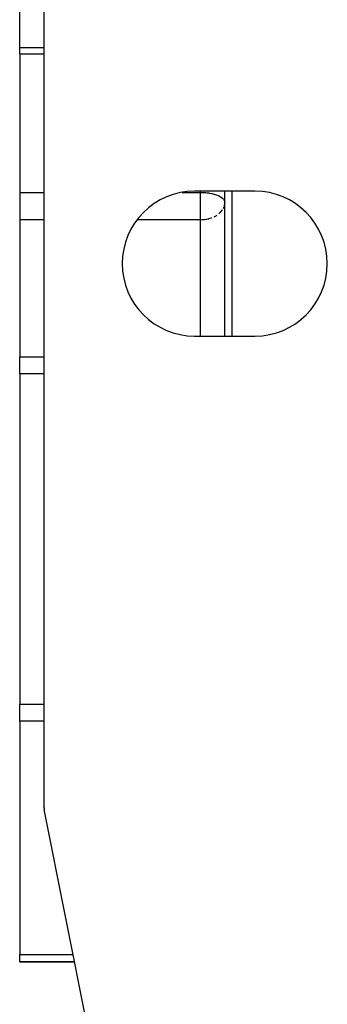
# Model space of a CAD drawing. Extents: x 24 to 1106, y -687 to 283.
# Drawn here: x 412 to 438, y 52 to 133 of the extents above; entities that cross this region are included whole.
import ezdxf

# ---------------------------------------------------------------- set-up
doc = ezdxf.new("R2010")
doc.units = 0
doc.linetypes.add('DASHED', pattern=[11.05, 8.7, -2.35])
doc.layers.get('0').update_dxf_attribs({"linetype": 'CONTINUOUS'})
doc.layers.add('NEVIDI', color=4, linetype='DASHED')

msp = doc.modelspace()

# ---------------------------------------------------------------- linework, layer by layer
at = {"color": 2}
for p, q in [((414, 137.171573), (414, 68.198039)), ((412, 130.890052), (412, 136.260795)), ((412, 130.378907), (412, 130.890052)), ((412, 130.378907), (414, 130.378907)), ((412, 130.378907), (412, 118.896733)), ((412, 118.896733), (412, 116.637283)), ((431.5, 119), (426.5, 119)), ((429, 107), (429, 119)), ((428.996741, 117.970797), (429, 118.051496)), ((428.998023, 118.089071), (429, 118.051496)), ((412, 116.637283), (412, 105.287787)), ((426.5, 107), (431.5, 107)), ((412, 103.873574), (412, 105.287787)), ((412, 103.873574), (412, 76.535478)), ((412, 75.121265), (412, 76.535478)), ((412, 75.121265), (412, 55.790312)), ((418.678446, 44.607768), (414.038839, 67.805807)), ((412, 55.204526), (412, 55.790312)), ((412, 55.204526), (416.559095, 55.204526)), ((416.559095, 55.204526), (412, 55.204526))]:
    msp.add_line(p, q, dxfattribs=at)
for centre, radius, start, end in [((426.5, 113), 6, 90, 270), ((431.5, 113), 6, 270, 90), ((416, 68.198039), 2, 180, 191.309932)]:
    msp.add_arc(centre, radius, start, end, dxfattribs=at)
at = {"layer": 'NEVIDI', "color": 7, "linetype": 'CONTINUOUS'}
for p, q in [((412, 130.890052), (414, 130.890052)), ((412, 118.896733), (414, 118.896733)), ((425.455332, 118.896733), (427, 118.896733)), ((427, 118.896733), (427, 119)), ((427, 118.896733), (427.071247, 118.896196)), ((427, 118.051496), (427, 118.896733)), ((427.071247, 118.896196), (427.177218, 118.893408)), ((427.177218, 118.893408), (427.182326, 118.893213)), ((427.182326, 118.893213), (427.293605, 118.887575)), ((427.293605, 118.887575), (427.421534, 118.877746)), ((427.421534, 118.877746), (427.431565, 118.87682)), ((427.431565, 118.87682), (427.5401, 118.865329)), ((427.5401, 118.865329), (427.562656, 118.862595)), ((427.562656, 118.862595), (427.673936, 118.8473)), ((427.673936, 118.8473), (427.718878, 118.840244)), ((427.718878, 118.840244), (427.893117, 118.807775)), ((427.893117, 118.807775), (427.905587, 118.805122)), ((427.905587, 118.805122), (427.925428, 118.800805)), ((427.925428, 118.800805), (428.089288, 118.760369)), ((428.089288, 118.760369), (428.122834, 118.750957)), ((428.122834, 118.750957), (428.211263, 118.724089)), ((428.211263, 118.724089), (428.314874, 118.68839)), ((428.314874, 118.68839), (428.322195, 118.685677)), ((428.322195, 118.685677), (428.44384, 118.63638)), ((428.44384, 118.63638), (428.500643, 118.610259)), ((428.500643, 118.610259), (428.570635, 118.574776)), ((428.570635, 118.574776), (428.633208, 118.539365)), ((428.633208, 118.539365), (428.655066, 118.526026)), ((428.655066, 118.526026), (428.78323, 118.434214)), ((428.78323, 118.434214), (428.816171, 118.405468)), ((428.816171, 118.405468), (428.88305, 118.336293)), ((428.88305, 118.336293), (428.894045, 118.322958)), ((428.894045, 118.322958), (428.952884, 118.233881)), ((428.952884, 118.233881), (428.965718, 118.207323)), ((428.965718, 118.207323), (428.977278, 118.178544)), ((429.585786, 119), (429.585786, 107)), ((427, 116.637283), (427, 118.051496)), ((428.655066, 117.257533), (428.783266, 117.411199)), ((428.783266, 117.411199), (428.809729, 117.449465)), ((428.883071, 117.575029), (428.927966, 117.675367)), ((428.95289, 117.746357), (428.991666, 117.922528)), ((428.977278, 118.178544), (428.991673, 118.128547)), ((428.991666, 117.922528), (428.991794, 117.923522)), ((428.991673, 118.128547), (428.998023, 118.089071)), ((414, 116.637283), (412, 116.637283)), ((427, 116.637283), (421.743337, 116.637283)), ((427, 116.637283), (427.130142, 116.64028)), ((427, 107), (427, 116.637283)), ((427.130142, 116.64028), (427.182256, 116.643167)), ((427.182256, 116.643167), (427.312848, 116.654692)), ((427.312848, 116.654692), (427.431524, 116.670593)), ((427.431524, 116.670593), (427.499698, 116.682135)), ((427.499698, 116.682135), (427.674014, 116.720011)), ((427.674014, 116.720011), (427.690096, 116.724137)), ((427.690096, 116.724137), (427.883399, 116.782716)), ((427.883399, 116.782716), (427.905588, 116.790562)), ((427.905588, 116.790562), (427.922926, 116.796863)), ((428.122834, 116.881188), (428.275637, 116.962288)), ((428.275637, 116.962288), (428.322221, 116.990428)), ((428.322221, 116.990428), (428.346002, 117.005485)), ((428.500577, 117.116545), (428.628601, 117.230625)), ((428.628601, 117.230625), (428.652059, 117.254407)), ((428.652059, 117.254407), (428.655066, 117.257533)), ((412, 105.287787), (414, 105.287787)), ((414, 103.873574), (412, 103.873574)), ((412, 76.535478), (414, 76.535478)), ((414, 75.121265), (412, 75.121265)), ((412, 55.790312), (416.441938, 55.790312))]:
    msp.add_line(p, q, dxfattribs=at)

doc.saveas('drawing.dxf')
